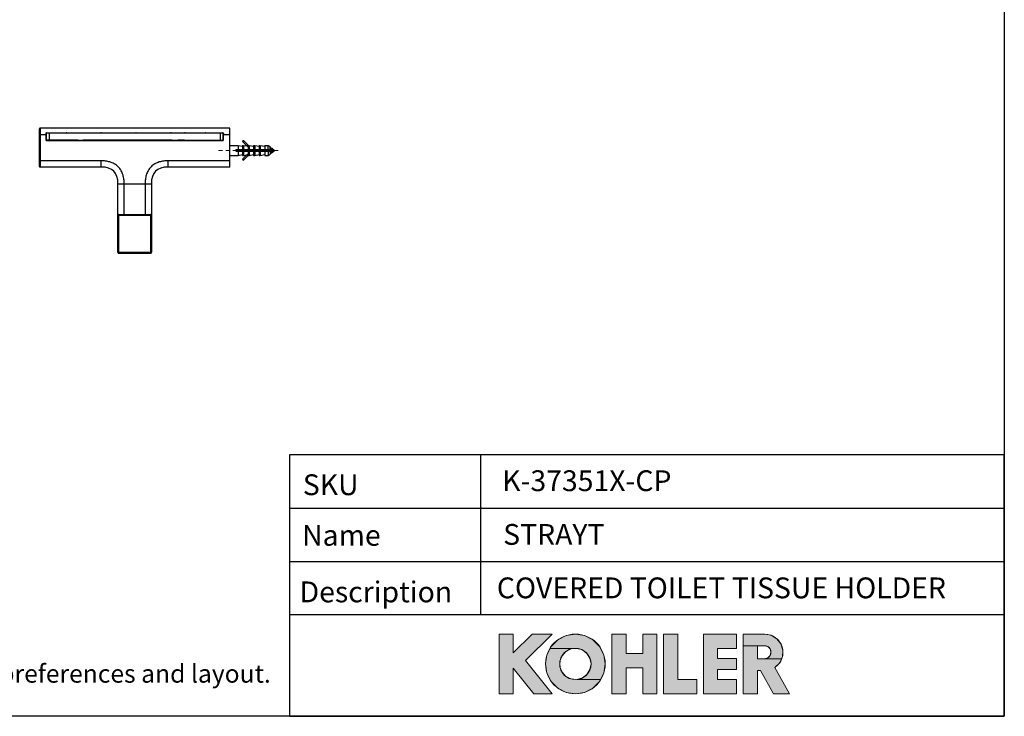
# Model space of a CAD drawing. Units: millimetres. Extents: x 72 to 9921, y -938 to 626.
# Drawn here: x 9213 to 9921, y -938 to -437 of the extents above; entities that cross this region are included whole.
import ezdxf

# ---------------------------------------------------------------- set-up
doc = ezdxf.new("R2010")
doc.units = ezdxf.units.MM
doc.header["$MEASUREMENT"] = 0
doc.linetypes.add('CENTER', pattern=[2, 1.25, -0.25, 0.25, -0.25])
doc.layers.add('Centerline', color=4, linetype='CENTER', lineweight=15)
for name, color, linetype in [('Dimensions', 7, 'Continuous'), ('KOHLER', 7, 'Continuous'), ('Text', 7, 'Continuous')]:
    doc.layers.add(name, color=color, linetype=linetype)
doc.styles.get("Standard").update_dxf_attribs({"font": 'helr45w_0.ttf'})

msp = doc.modelspace()

# ---------------------------------------------------------------- hatches: boundary and pattern name
at = {"layer": 'KOHLER', "lineweight": 13}
h = msp.add_hatch(color=250, dxfattribs=at)
h.dxf.hatch_style = 2
h.paths.add_polyline_path([(9567.71, -921.59), (9557.49, -921.59), (9557.49, -878.67), (9567.71, -878.67), (9567.71, -892.14), (9581.18, -878.67), (9595.64, -878.67), (9576.56, -897.75), (9595.64, -921.59), (9582.54, -921.59), (9567.71, -903.05)])
h = msp.add_hatch(color=250, dxfattribs=at)
h.dxf.hatch_style = 2
h.paths.add_polyline_path([(9594.24, -888.94), (9594.96, -887.52), (9599.71, -882.77), (9605.69, -879.72), (9612.32, -878.67), (9618.96, -879.72), (9624.94, -882.77), (9629.68, -887.52), (9632.73, -893.5), (9633.78, -900.13), (9632.73, -906.76), (9630.41, -911.32), (9613.36, -911.32), (9617.33, -910.19), (9620.63, -907.7), (9622.8, -904.19), (9623.56, -900.13), (9622.8, -896.07), (9620.63, -892.56), (9617.33, -890.07), (9613.36, -888.94)])
h = msp.add_hatch(color=250, dxfattribs=at)
h.dxf.hatch_style = 2
h.paths.add_polyline_path([(9648.77, -921.59), (9638.55, -921.59), (9638.55, -878.67), (9648.77, -878.67), (9648.77, -892.63), (9660.69, -892.63), (9660.69, -878.67), (9670.92, -878.67), (9670.92, -921.59), (9660.69, -921.59), (9660.69, -902.86), (9648.77, -902.86)])
h = msp.add_hatch(color=250, dxfattribs=at)
h.dxf.hatch_style = 2
h.paths.add_polyline_path([(9699.53, -921.59), (9675.69, -921.59), (9675.69, -878.67), (9685.91, -878.67), (9685.91, -911.37), (9699.53, -911.37)])
h = msp.add_hatch(color=250, dxfattribs=at)
h.dxf.hatch_style = 2
h.paths.add_polyline_path([(9728.14, -921.59), (9704.3, -921.59), (9704.3, -878.67), (9728.14, -878.67), (9728.14, -888.9), (9714.52, -888.9), (9714.52, -896.21), (9728.14, -896.21), (9728.14, -904.05), (9714.52, -904.05), (9714.52, -911.37), (9728.14, -911.37)])
h = msp.add_hatch(color=250, dxfattribs=at)
h.dxf.hatch_style = 2
h.paths.add_polyline_path([(9732.91, -886.99), (9732.91, -878.67), (9748.41, -878.67), (9753.07, -879.53), (9757.12, -881.99), (9760.04, -885.73), (9761.43, -890.26), (9761.12, -894.99), (9760.5, -896.35), (9748.22, -896.35), (9750.56, -895.72), (9752.28, -894.01), (9752.9, -891.67), (9752.28, -889.33), (9750.56, -887.62), (9748.22, -886.99), (9743.13, -886.99)])
h = msp.add_hatch(color=250, dxfattribs=at)
h.dxf.hatch_style = 2
h.paths.add_polyline_path([(9612.32, -921.59), (9605.69, -920.54), (9599.71, -917.49), (9594.96, -912.74), (9591.92, -906.76), (9590.87, -900.13), (9591.92, -893.5), (9594.24, -888.94), (9613.36, -888.94), (9609.25, -889.32), (9605.55, -891.17), (9602.77, -894.22), (9601.28, -898.07), (9601.28, -902.19), (9602.77, -906.05), (9605.55, -909.09), (9609.25, -910.94), (9613.36, -911.32), (9630.41, -911.32), (9629.68, -912.74), (9624.93, -917.49), (9618.96, -920.54)])
h = msp.add_hatch(color=250, dxfattribs=at)
h.dxf.hatch_style = 2
h.paths.add_polyline_path([(9766.29, -921.59), (9754.6, -921.59), (9745.33, -904.9), (9743.13, -904.9), (9743.13, -921.59), (9732.91, -921.59), (9732.91, -886.99), (9743.13, -886.99), (9743.13, -896.35), (9748.22, -896.35), (9760.5, -896.35), (9759.15, -899.31), (9755.77, -902.64)])

# ---------------------------------------------------------------- linework, layer by layer
at = {"color": 7, "linetype": 'Continuous'}
for p, q in [((9227.11, -515.58), (9227.11, -542.18)), ((9227.81, -514.88), (9227.81, -542.88)), ((9364.11, -514.88), (9227.81, -514.88)), ((9364.11, -542.88), (9364.11, -514.88)), ((9227.11, -519.38), (9231.86, -519.38)), ((9231.86, -518.66), (9232.07, -518.88)), ((9231.86, -518.66), (9231.86, -519.38)), ((9231.86, -519.38), (9231.86, -523.32)), ((9231.86, -523.32), (9232.07, -523.11)), ((9232.07, -523.11), (9232.07, -518.88)), ((9232.07, -518.88), (9232.11, -518.9)), ((9232.11, -523.09), (9232.07, -523.11)), ((9232.11, -518.38), (9232.11, -523.46)), ((9232.11, -518.38), (9359.11, -518.38)), ((9232.11, -523.46), (9359.11, -523.46)), ((9232.36, -518.17), (9232.57, -518.38)), ((9232.36, -518.17), (9358.86, -518.17)), ((9232.57, -523.61), (9232.65, -523.47)), ((9234.11, -518.38), (9234.11, -523.46)), ((9244.45, -518.38), (9244.86, -518.17)), ((9244.84, -518.38), (9244.86, -518.17)), ((9244.86, -518.17), (9246.36, -518.17)), ((9246.36, -518.17), (9246.38, -518.38)), ((9246.77, -518.38), (9246.36, -518.17)), ((9254.61, -523.69), (9254.83, -523.46)), ((9258.62, -523.69), (9258.39, -523.46)), ((9269.45, -518.38), (9269.86, -518.17)), ((9269.84, -518.38), (9269.86, -518.17)), ((9269.86, -518.17), (9271.36, -518.17)), ((9271.36, -518.17), (9271.38, -518.38)), ((9271.77, -518.38), (9271.36, -518.17)), ((9294.45, -518.38), (9294.86, -518.17)), ((9294.84, -518.38), (9294.86, -518.17)), ((9294.86, -518.17), (9296.36, -518.17)), ((9296.36, -518.17), (9296.38, -518.38)), ((9296.77, -518.38), (9296.36, -518.17)), ((9319.45, -518.38), (9319.86, -518.17)), ((9319.84, -518.38), (9319.86, -518.17)), ((9319.86, -518.17), (9321.36, -518.17)), ((9321.36, -518.17), (9321.38, -518.38)), ((9321.77, -518.38), (9321.36, -518.17)), ((9322.61, -523.69), (9322.83, -523.46)), ((9326.62, -523.69), (9326.39, -523.46)), ((9331.41, -523.47), (9331.49, -523.61)), ((9331.61, -518.26), (9331.49, -518.38)), ((9331.61, -518.26), (9334.11, -518.23)), ((9334.11, -518.23), (9334.11, -518.38)), ((9334.11, -518.23), (9344.73, -518.23)), ((9334.11, -523.46), (9334.11, -523.75)), ((9344.73, -518.23), (9344.86, -518.17)), ((9344.73, -518.23), (9344.73, -518.38)), ((9344.84, -518.38), (9344.86, -518.17)), ((9344.86, -518.17), (9346.36, -518.17)), ((9346.36, -518.17), (9346.38, -518.38)), ((9346.49, -518.23), (9346.36, -518.17)), ((9346.49, -518.23), (9346.49, -518.38)), ((9346.49, -518.23), (9358.79, -518.23)), ((9357.11, -518.38), (9357.11, -523.46)), ((9358.86, -518.17), (9358.79, -518.23)), ((9358.8, -518.38), (9358.8, -518.23)), ((9358.8, -523.75), (9358.8, -523.46)), ((9359.11, -518.38), (9359.11, -523.46)), ((9359.36, -518.66), (9359.3, -518.73)), ((9359.3, -523.26), (9359.3, -518.73)), ((9359.36, -523.32), (9359.3, -523.26)), ((9359.36, -518.66), (9359.36, -519.38)), ((9359.36, -519.38), (9364.11, -519.38)), ((9359.36, -523.32), (9359.36, -519.38)), ((9232.36, -523.82), (9232.57, -523.61)), ((9232.36, -523.82), (9358.86, -523.82)), ((9254.68, -523.61), (9232.57, -523.61)), ((9322.68, -523.61), (9258.54, -523.61)), ((9331.49, -523.61), (9326.54, -523.61)), ((9331.49, -523.61), (9331.61, -523.73)), ((9334.11, -523.75), (9331.61, -523.73)), ((9334.11, -523.75), (9358.79, -523.75)), ((9358.86, -523.82), (9358.79, -523.75)), ((9364.11, -527.28), (9369.91, -527.28)), ((9368.21, -530.88), (9368.18, -530.62)), ((9368.8, -531.43), (9368.6, -530.34)), ((9368.66, -530.33), (9393.11, -530.33)), ((9369.3, -531.43), (9369.1, -530.33)), ((9369.91, -527.28), (9373.11, -527.85)), ((9369.91, -527.28), (9369.91, -530.33)), ((9370.39, -531.43), (9370.19, -530.33)), ((9370.89, -531.43), (9370.69, -530.33)), ((9371.98, -531.43), (9371.77, -530.33)), ((9372.48, -531.43), (9372.27, -530.33)), ((9373.11, -527.28), (9373.91, -527.28)), ((9373.11, -527.28), (9373.11, -530.33)), ((9373.26, -524.77), (9373.96, -524.07)), ((9373.26, -524.77), (9376.17, -527.68)), ((9373.57, -531.43), (9373.36, -530.33)), ((9374.07, -531.43), (9373.86, -530.33)), ((9373.91, -527.28), (9376.17, -527.68)), ((9373.91, -527.28), (9373.91, -530.33)), ((9373.96, -524.07), (9377.12, -527.23)), ((9375.15, -531.43), (9374.95, -530.33)), ((9375.65, -531.43), (9375.45, -530.33)), ((9376.74, -531.43), (9376.54, -530.33)), ((9376.89, -527.62), (9376.83, -527.21)), ((9376.83, -527.21), (9377.12, -527.23)), ((9376.93, -527.86), (9376.89, -527.62)), ((9377.02, -527.31), (9377.26, -527.28)), ((9377.24, -531.43), (9377.04, -530.33)), ((9377.11, -527.34), (9377.11, -530.33)), ((9377.26, -527.28), (9377.91, -527.28)), ((9377.91, -527.28), (9381.11, -527.85)), ((9377.91, -527.28), (9377.91, -530.33)), ((9378.33, -531.43), (9378.12, -530.33)), ((9378.83, -531.43), (9378.62, -530.33)), ((9379.92, -531.43), (9379.71, -530.33)), ((9380.42, -531.43), (9380.21, -530.33)), ((9381.11, -527.28), (9381.91, -527.28)), ((9381.11, -527.28), (9381.11, -530.33)), ((9381.5, -531.43), (9381.3, -530.33)), ((9382, -531.43), (9381.8, -530.33)), ((9381.91, -527.28), (9385.11, -527.85)), ((9381.91, -527.28), (9381.91, -530.33)), ((9383.09, -531.43), (9382.89, -530.33)), ((9383.59, -531.43), (9383.39, -530.33)), ((9384.68, -531.43), (9384.47, -530.33)), ((9385.18, -531.43), (9384.97, -530.33)), ((9385.11, -527.28), (9385.91, -527.28)), ((9385.11, -527.28), (9385.11, -530.33)), ((9385.91, -527.28), (9389.11, -527.85)), ((9385.91, -527.28), (9385.91, -530.33)), ((9386.27, -531.43), (9386.06, -530.33)), ((9386.77, -531.43), (9386.56, -530.33)), ((9387.85, -531.43), (9387.65, -530.33)), ((9388.35, -531.43), (9388.15, -530.33)), ((9389.11, -527.28), (9391.61, -527.28)), ((9389.11, -527.28), (9389.11, -530.33)), ((9389.44, -531.43), (9389.24, -530.33)), ((9389.94, -531.43), (9389.74, -530.33)), ((9391.03, -531.43), (9390.82, -530.33)), ((9391.53, -531.43), (9391.32, -530.33)), ((9391.61, -527.28), (9393.11, -528.15)), ((9391.61, -530.33), (9391.61, -527.28)), ((9392.62, -531.43), (9392.41, -530.33)), ((9393.11, -530.33), (9393.11, -528.15)), ((9393.11, -528.78), (9393.21, -528.78)), ((9393.56, -529.24), (9393.44, -529.08)), ((9393.67, -529.39), (9393.56, -529.24)), ((9394.2, -529.49), (9393.74, -529.49)), ((9394.26, -529.37), (9394.17, -529.49)), ((9394.29, -529.36), (9396.11, -530.88)), ((9394.45, -530.09), (9394.45, -532.25)), ((9364.11, -534.48), (9369.91, -534.48)), ((9368.11, -530.93), (9368.12, -530.97)), ((9368.66, -531.43), (9393.11, -531.43)), ((9369.91, -531.43), (9369.91, -534.48)), ((9369.91, -534.48), (9373.11, -533.92)), ((9373.11, -531.43), (9373.11, -534.48)), ((9373.11, -534.48), (9373.91, -534.48)), ((9373.26, -536.99), (9376.17, -534.09)), ((9373.96, -537.7), (9373.26, -536.99)), ((9373.91, -531.43), (9373.91, -534.48)), ((9373.91, -534.48), (9376.17, -534.09)), ((9373.96, -537.7), (9377.12, -534.54)), ((9376.83, -534.56), (9376.89, -534.15)), ((9377.12, -534.54), (9376.83, -534.56)), ((9376.89, -534.15), (9376.93, -533.91)), ((9377.26, -534.48), (9377.02, -534.46)), ((9377.11, -531.43), (9377.11, -534.43)), ((9377.26, -534.48), (9377.91, -534.48)), ((9377.91, -531.43), (9377.91, -534.48)), ((9377.91, -534.48), (9381.11, -533.92)), ((9381.11, -531.43), (9381.11, -534.48)), ((9381.11, -534.48), (9381.91, -534.48)), ((9381.91, -531.43), (9381.91, -534.48)), ((9381.91, -534.48), (9385.11, -533.92)), ((9385.11, -531.43), (9385.11, -534.48)), ((9385.11, -534.48), (9385.91, -534.48)), ((9385.91, -531.43), (9385.91, -534.48)), ((9385.91, -534.48), (9389.11, -533.92)), ((9389.11, -531.43), (9389.11, -534.48)), ((9389.11, -534.48), (9391.61, -534.48)), ((9391.61, -531.43), (9391.61, -534.48)), ((9391.61, -534.48), (9393.11, -533.62)), ((9393.11, -531.43), (9393.11, -533.62)), ((9393.11, -532.28), (9393.38, -532.28)), ((9393.45, -532.38), (9393.56, -532.53)), ((9393.56, -532.53), (9393.68, -532.69)), ((9393.61, -530.89), (9393.61, -531.7)), ((9393.68, -532.69), (9393.77, -532.82)), ((9393.79, -532.83), (9396.11, -530.88)), ((9271.61, -538.38), (9227.11, -538.38)), ((9271.61, -542.88), (9227.81, -542.88)), ((9271.61, -542.88), (9271.61, -538.38)), ((9319.61, -542.88), (9319.61, -538.38)), ((9364.11, -538.38), (9319.61, -538.38)), ((9364.11, -542.88), (9319.61, -542.88)), ((9283.61, -604.18), (9283.61, -554.88)), ((9283.61, -554.88), (9307.61, -554.88)), ((9288.11, -576.88), (9288.11, -554.88)), ((9303.11, -554.88), (9303.11, -576.88)), ((9307.61, -554.88), (9307.61, -604.18)), ((9283.61, -577.58), (9307.61, -577.58)), ((9284.31, -604.88), (9284.31, -576.88)), ((9284.31, -576.88), (9306.91, -576.88)), ((9306.91, -576.88), (9306.91, -604.88)), ((9283.61, -604.18), (9307.61, -604.18)), ((9284.31, -604.88), (9306.91, -604.88))]:
    msp.add_line(p, q, dxfattribs=at)
for points in [[(9393.44, -529.08), (9393.32, -528.9), (9393.25, -528.81)], [(9393.77, -529.53), (9393.72, -529.47), (9393.67, -529.39)], [(9393.35, -532.24), (9393.39, -532.3), (9393.45, -532.38)]]:
    msp.add_lwpolyline(points, dxfattribs=at)
for centre, radius, start, end in [((9227.81, -515.58), 0.7, 90, 180.00003), ((9232.36, -518.67), 0.5, 109.8708, 179.923), ((9232.57, -523.11), 0.498, 180.01722, 186.03904), ((9232.58, -523.11), 0.503, 186.04849, 202.49916), ((9232.36, -518.67), 0.505, 90.07337, 109.83044), ((9232.57, -523.11), 0.504, 252.06454, 269.93045), ((9331.49, -523.11), 0.5, 269.99941, 315.24338), ((9358.79, -518.69), 0.46, 84.01343, 89.94824), ((9358.86, -518.67), 0.501, 30.13974, 90.00608), ((9358.8, -518.73), 0.492, 0.50471, 4.08234), ((9358.79, -523.25), 0.506, 270.0188, 304.9149), ((9368.66, -530.88), 0.55, 90, 270), ((9259.57, -544.01), 110.91, 6.79754, 7.08378), ((9213.19, -549.67), 157.73, 6.84002, 7.04129), ((9261.16, -544.01), 110.91, 6.79754, 7.08378), ((9214.78, -549.67), 157.73, 6.84002, 7.04129), ((9262.74, -544.01), 110.91, 6.79754, 7.08378), ((9216.36, -549.67), 157.73, 6.84002, 7.04129), ((9373.61, -524.42), 0.5, 45, 225), ((9264.33, -544.01), 110.91, 6.79754, 7.08378), ((9217.95, -549.67), 157.73, 6.84002, 7.04129), ((9265.92, -544.01), 110.91, 6.79754, 7.08378), ((9219.54, -549.67), 157.73, 6.84002, 7.04129), ((9377.26, -527.08), 0.2, 225.00002, 270.00003), ((9267.51, -544.01), 110.91, 6.79754, 7.08378), ((9221.13, -549.67), 157.73, 6.84002, 7.04129), ((9269.09, -544.01), 110.91, 6.79754, 7.08378), ((9222.71, -549.67), 157.73, 6.84002, 7.04129), ((9270.68, -544.01), 110.91, 6.79754, 7.08378), ((9224.31, -549.67), 157.73, 6.84002, 7.0413), ((9272.27, -544.01), 110.9, 6.79753, 7.08379), ((9225.89, -549.67), 157.73, 6.84002, 7.04129), ((9273.86, -544.01), 110.91, 6.79754, 7.08378), ((9227.48, -549.67), 157.73, 6.84002, 7.04129), ((9275.44, -544.01), 110.91, 6.79754, 7.08378), ((9229.06, -549.67), 157.73, 6.84002, 7.04129), ((9277.03, -544.01), 110.91, 6.79754, 7.08378), ((9230.66, -549.67), 157.73, 6.84002, 7.0413), ((9278.62, -544.01), 110.9, 6.79753, 7.08379), ((9232.24, -549.67), 157.73, 6.84002, 7.04129), ((9280.21, -544.01), 110.91, 6.79754, 7.08378), ((9233.83, -549.67), 157.73, 6.84002, 7.04129), ((9281.79, -544.01), 110.91, 6.79754, 7.08378), ((9235.41, -549.67), 157.73, 6.84002, 7.04129), ((9537.35, -510.62), 170.36, 186.83342, 186.95825), ((9526.3, -512.1), 157.73, 186.84002, 187.0413), ((9479.92, -517.76), 110.91, 186.79754, 187.08378), ((9527.89, -512.1), 157.73, 186.84002, 187.04129), ((9481.51, -517.76), 110.91, 186.79754, 187.08378), ((9529.48, -512.1), 157.73, 186.84002, 187.04129), ((9483.1, -517.76), 110.91, 186.79754, 187.08378), ((9373.61, -537.35), 0.5, 135, 315), ((9531.06, -512.1), 157.73, 186.84002, 187.04129), ((9484.68, -517.76), 110.91, 186.79754, 187.08378), ((9532.65, -512.1), 157.73, 186.84002, 187.04129), ((9486.27, -517.76), 110.91, 186.79754, 187.08378), ((9377.26, -534.68), 0.2, 89.99998, 134.99999), ((9534.24, -512.1), 157.73, 186.84002, 187.04129), ((9487.86, -517.76), 110.91, 186.79754, 187.08378), ((9535.83, -512.1), 157.73, 186.84002, 187.04129), ((9489.45, -517.76), 110.91, 186.79754, 187.08378), ((9537.41, -512.1), 157.73, 186.84002, 187.04129), ((9491.03, -517.76), 110.91, 186.79754, 187.08378), ((9539, -512.1), 157.73, 186.84002, 187.04129), ((9492.62, -517.76), 110.91, 186.79754, 187.08378), ((9540.59, -512.1), 157.73, 186.84002, 187.04129), ((9494.21, -517.76), 110.91, 186.79754, 187.08378), ((9542.18, -512.1), 157.73, 186.84002, 187.04129), ((9495.8, -517.76), 110.91, 186.79754, 187.08378), ((9543.76, -512.1), 157.73, 186.84002, 187.04129), ((9497.38, -517.76), 110.91, 186.79754, 187.08378), ((9545.35, -512.1), 157.73, 186.84002, 187.04129), ((9498.97, -517.76), 110.91, 186.79754, 187.08378), ((9546.94, -512.1), 157.73, 186.84002, 187.04129), ((9500.56, -517.76), 110.91, 186.79754, 187.08378), ((9548.53, -512.1), 157.73, 186.84002, 187.04129), ((9502.15, -517.76), 110.9, 186.79754, 187.08379), ((9227.81, -542.18), 0.7, 180, 270), ((9284.31, -577.58), 0.7, 90, 180), ((9306.91, -577.58), 0.7, 0, 90), ((9284.31, -604.18), 0.7, 180, 270), ((9306.91, -604.18), 0.7, 270, 0)]:
    msp.add_arc(centre, radius, start, end, dxfattribs=at)
for centre, major_axis, ratio, start_param, end_param in [((9232.36, -523.32), (0.354, 0.354), 0.999924, 2.356233, 3.926953), ((9331.61, -518.76), (0.466, 0.195), 0.987628, 0.437512, 1.178078), ((9331.61, -523.23), (0.466, -0.195), 0.987628, -1.178078, -0.081188), ((9358.86, -523.32), (-0.354, 0.354), 0.999924, -3.926953, -2.356233), ((9256.61, -523.68), (2.1, 0), 0.008727, 2.824986, 6.599792), ((9324.61, -523.68), (2.1, 0), 0.008727, 2.824986, 6.599792)]:
    msp.add_ellipse(centre, major_axis=major_axis, ratio=ratio, start_param=start_param, end_param=end_param, dxfattribs=at)
for points in [[(9232.11, -518.68), (9232.09, -518.74), (9232.07, -518.81), (9232.07, -518.88)], [(9232.22, -523.47), (9232.27, -523.52), (9232.34, -523.56), (9232.42, -523.59)], [(9359.29, -518.41), (9359.34, -518.49), (9359.36, -518.58), (9359.36, -518.66)], [(9283.61, -554.88), (9283.61, -546.88), (9279.61, -542.88), (9271.61, -542.88)], [(9319.61, -542.88), (9311.61, -542.88), (9307.61, -546.88), (9307.61, -554.88)]]:
    msp.add_open_spline(points, degree=3, dxfattribs=at)
for points, knots in [([(9358.84, -518.24), (9358.91, -518.24), (9359.04, -518.28), (9359.18, -518.4), (9359.27, -518.54), (9359.29, -518.65), (9359.29, -518.7)], [0, 0, 0, 0, 0.291992, 0.549877, 0.781708, 1, 1, 1, 1]), ([(9359.3, -523.26), (9359.29, -523.33), (9359.26, -523.49), (9359.15, -523.62), (9359.08, -523.66)], [0, 0, 0, 0, 0.473494, 1, 1, 1, 1]), ([(9376.17, -527.68), (9376.26, -527.71), (9376.52, -527.77), (9376.78, -527.83), (9376.93, -527.86)], [0, 0, 0, 0, 0.388804, 1, 1, 1, 1]), ([(9376.83, -527.21), (9376.84, -527.22), (9376.87, -527.25), (9376.92, -527.28), (9376.97, -527.3), (9377, -527.31), (9377.02, -527.31)], [0, 0, 0, 0, 0.263215, 0.522638, 0.771694, 1, 1, 1, 1]), ([(9377.11, -527.93), (9377.11, -527.92), (9377.11, -527.92), (9377.1, -527.91), (9377.09, -527.91), (9377.08, -527.9), (9377.06, -527.89), (9377.03, -527.88), (9377, -527.87), (9376.97, -527.87), (9376.95, -527.86), (9376.93, -527.86)], [0, 0, 0, 0, 0.04731, 0.078625, 0.116259, 0.211352, 0.332178, 0.475887, 0.638405, 0.814887, 1, 1, 1, 1]), ([(9377.02, -527.31), (9377.03, -527.31), (9377.04, -527.32), (9377.06, -527.32), (9377.07, -527.32), (9377.09, -527.33), (9377.1, -527.33), (9377.1, -527.33), (9377.11, -527.34), (9377.11, -527.34), (9377.11, -527.34)], [0, 0, 0, 0, 0.209814, 0.396024, 0.55715, 0.692447, 0.801944, 0.886726, 0.950011, 1, 1, 1, 1]), ([(9393.35, -532.24), (9393.34, -532.22), (9393.32, -532.19), (9393.29, -532.13), (9393.26, -532.05), (9393.24, -531.96), (9393.21, -531.86), (9393.17, -531.71), (9393.13, -531.49), (9393.07, -531.21), (9393.02, -530.92), (9392.97, -530.63), (9392.93, -530.43), (9392.91, -530.33)], [0, 0, 0, 0, 0.027048, 0.060961, 0.101711, 0.149035, 0.202514, 0.261621, 0.394168, 0.540945, 0.69545, 0.850783, 1, 1, 1, 1]), ([(9393.61, -531.7), (9393.59, -531.53), (9393.54, -531.2), (9393.49, -530.78), (9393.45, -530.44), (9393.42, -530.19), (9393.39, -529.95), (9393.36, -529.73), (9393.33, -529.52), (9393.3, -529.34), (9393.27, -529.18), (9393.24, -529.06), (9393.22, -528.98), (9393.21, -528.93), (9393.19, -528.89), (9393.17, -528.85), (9393.16, -528.82), (9393.15, -528.8), (9393.13, -528.79), (9393.13, -528.79), (9393.12, -528.79), (9393.11, -528.78), (9393.11, -528.78)], [0, 0, 0, 0, 0.167626, 0.341653, 0.427836, 0.511751, 0.59215, 0.667841, 0.73771, 0.800738, 0.856023, 0.902805, 0.922819, 0.940509, 0.955843, 0.968819, 0.979481, 0.987955, 0.991465, 0.99457, 0.99737, 1, 1, 1, 1]), ([(9393.21, -528.78), (9393.21, -528.78), (9393.22, -528.79), (9393.23, -528.79), (9393.24, -528.8), (9393.25, -528.81), (9393.25, -528.81)], [0, 0, 0, 0, 0.200367, 0.423671, 0.686786, 1, 1, 1, 1]), ([(9393.25, -528.81), (9393.26, -528.82), (9393.27, -528.83), (9393.28, -528.86), (9393.3, -528.91), (9393.32, -528.98), (9393.34, -529.07), (9393.37, -529.17), (9393.4, -529.32), (9393.43, -529.55), (9393.48, -529.84), (9393.52, -530.17), (9393.56, -530.52), (9393.59, -530.76), (9393.61, -530.89)], [0, 0, 0, 0, 0.009845, 0.021312, 0.049268, 0.083991, 0.125375, 0.173199, 0.227156, 0.351928, 0.496102, 0.655408, 0.825076, 1, 1, 1, 1]), ([(9394.45, -532.25), (9394.44, -532.24), (9394.42, -532.22), (9394.4, -532.18), (9394.38, -532.14), (9394.36, -532.08), (9394.34, -532.02), (9394.31, -531.92), (9394.28, -531.77), (9394.23, -531.59), (9394.19, -531.38), (9394.15, -531.15), (9394.11, -530.92), (9394.07, -530.69), (9394.02, -530.46), (9393.98, -530.25), (9393.94, -530.05), (9393.9, -529.9), (9393.88, -529.8), (9393.85, -529.73), (9393.83, -529.67), (9393.81, -529.61), (9393.79, -529.57), (9393.78, -529.54), (9393.77, -529.53)], [0, 0, 0, 0, 0.012483, 0.027778, 0.045986, 0.067101, 0.091051, 0.117721, 0.17859, 0.248209, 0.324754, 0.406172, 0.490253, 0.574705, 0.657224, 0.735568, 0.807623, 0.871484, 0.899824, 0.925537, 0.948485, 0.968566, 0.985729, 1, 1, 1, 1]), ([(9394.45, -530.09), (9394.44, -530.04), (9394.42, -529.96), (9394.39, -529.84), (9394.36, -529.74), (9394.33, -529.66), (9394.31, -529.61), (9394.3, -529.58), (9394.28, -529.55), (9394.27, -529.53), (9394.25, -529.51), (9394.24, -529.5), (9394.22, -529.49), (9394.21, -529.49), (9394.2, -529.49)], [0, 0, 0, 0, 0.203192, 0.386773, 0.54841, 0.68624, 0.74583, 0.799087, 0.846027, 0.886784, 0.921679, 0.951333, 0.976848, 1, 1, 1, 1]), ([(9394.26, -529.37), (9394.26, -529.37), (9394.27, -529.36), (9394.27, -529.36), (9394.28, -529.35), (9394.29, -529.36), (9394.29, -529.36), (9394.29, -529.36)], [0, 0, 0, 0, 0.309753, 0.547534, 0.652923, 0.758764, 1, 1, 1, 1]), ([(9394.29, -529.36), (9394.3, -529.36), (9394.3, -529.37), (9394.31, -529.39), (9394.32, -529.41), (9394.33, -529.43), (9394.34, -529.46), (9394.35, -529.51), (9394.37, -529.59), (9394.39, -529.69), (9394.41, -529.81), (9394.43, -529.94), (9394.44, -530.04), (9394.45, -530.09)], [0, 0, 0, 0, 0.018428, 0.042402, 0.07242, 0.108688, 0.151269, 0.200143, 0.316412, 0.456404, 0.618474, 0.800516, 1, 1, 1, 1]), ([(9376.93, -533.91), (9376.78, -533.94), (9376.52, -534), (9376.26, -534.06), (9376.17, -534.09)], [0, 0, 0, 0, 0.611196, 1, 1, 1, 1]), ([(9376.83, -534.56), (9376.84, -534.54), (9376.87, -534.52), (9376.92, -534.49), (9376.97, -534.47), (9377, -534.46), (9377.02, -534.46)], [0, 0, 0, 0, 0.263215, 0.522638, 0.771694, 1, 1, 1, 1]), ([(9376.93, -533.91), (9376.95, -533.91), (9376.97, -533.9), (9377, -533.9), (9377.03, -533.89), (9377.06, -533.88), (9377.08, -533.87), (9377.09, -533.86), (9377.1, -533.85), (9377.11, -533.85), (9377.11, -533.84), (9377.11, -533.84)], [0, 0, 0, 0, 0.185113, 0.361595, 0.524113, 0.667822, 0.788648, 0.883741, 0.921375, 0.95269, 1, 1, 1, 1]), ([(9377.11, -534.43), (9377.11, -534.43), (9377.11, -534.43), (9377.1, -534.44), (9377.1, -534.44), (9377.09, -534.44), (9377.07, -534.45), (9377.06, -534.45), (9377.04, -534.45), (9377.03, -534.45), (9377.02, -534.46)], [0, 0, 0, 0, 0.049989, 0.113273, 0.198056, 0.307554, 0.442851, 0.603976, 0.790187, 1, 1, 1, 1]), ([(9394.45, -532.25), (9394.43, -532.26), (9394.39, -532.27), (9394.32, -532.27), (9394.26, -532.25), (9394.21, -532.21), (9394.15, -532.16), (9394.1, -532.1), (9394.04, -532.02), (9393.99, -531.93), (9393.94, -531.83), (9393.89, -531.72), (9393.84, -531.59), (9393.77, -531.42), (9393.7, -531.18), (9393.64, -530.99), (9393.61, -530.89)], [0, 0, 0, 0, 0.036911, 0.07187, 0.10758, 0.146346, 0.189718, 0.238535, 0.293125, 0.353487, 0.419409, 0.490545, 0.566465, 0.646685, 0.817931, 1, 1, 1, 1]), ([(9393.61, -531.7), (9393.61, -531.77), (9393.63, -531.91), (9393.65, -532.11), (9393.66, -532.29), (9393.68, -532.45), (9393.7, -532.57), (9393.71, -532.65), (9393.72, -532.7), (9393.73, -532.74), (9393.74, -532.77), (9393.75, -532.8), (9393.76, -532.81), (9393.77, -532.82)], [0, 0, 0, 0, 0.193426, 0.372059, 0.533165, 0.674226, 0.793007, 0.84344, 0.887634, 0.925436, 0.956744, 0.981544, 1, 1, 1, 1]), ([(9393.77, -532.82), (9393.77, -532.82), (9393.77, -532.83), (9393.78, -532.83), (9393.78, -532.83), (9393.79, -532.83), (9393.79, -532.83), (9393.79, -532.83)], [0, 0, 0, 0, 0.31156, 0.549847, 0.655005, 0.760333, 1, 1, 1, 1]), ([(9288.11, -554.88), (9288.11, -553.85), (9288, -551.73), (9287.35, -548.54), (9286.03, -545.39), (9283.91, -542.59), (9281.1, -540.46), (9277.96, -539.15), (9274.76, -538.5), (9272.65, -538.39), (9271.61, -538.38)], [0, 0, 0, 0, 0.117103, 0.23926, 0.367378, 0.5, 0.632622, 0.76074, 0.882897, 1, 1, 1, 1]), ([(9319.61, -538.38), (9318.58, -538.39), (9316.46, -538.5), (9313.26, -539.15), (9310.12, -540.46), (9307.31, -542.59), (9305.19, -545.39), (9303.87, -548.54), (9303.22, -551.73), (9303.11, -553.85), (9303.11, -554.88)], [0, 0, 0, 0, 0.117103, 0.23926, 0.367378, 0.5, 0.632622, 0.76074, 0.882897, 1, 1, 1, 1])]:
    msp.add_open_spline(points, degree=3, knots=knots, dxfattribs=at)
at = {"layer": 'Centerline', "ltscale": 10}
msp.add_line((9398.65, -530.88), (9355.97, -530.88), dxfattribs=at)
at = {"layer": 'Dimensions'}
for p, q in [((9544.35, -864.66), (9544.35, -749.82)), ((9406.94, -788.1), (9920.57, -788.1)), ((9406.94, -826.38), (9920.57, -826.38)), ((9406.94, -864.66), (9920.57, -864.66))]:
    msp.add_line(p, q, dxfattribs=at)
for points in [[(8509.84, -937.78), (8509.84, 63.94), (9920.57, 63.94), (9920.57, -937.78)], [(9406.94, -937.78), (9920.57, -937.78), (9920.57, -749.82), (9406.94, -749.82)]]:
    msp.add_lwpolyline(points, close=True, dxfattribs=at)
for p in [(9544.55, -788.1), (9544.55, -826.38)]:
    msp.add_point(p, dxfattribs=at)
at = {"layer": 'KOHLER', "color": 250, "lineweight": 13}
for points in [[(9557.49, -921.59), (9557.49, -878.67)], [(9557.49, -878.67), (9567.71, -878.67)], [(9567.71, -921.59), (9557.49, -921.59), (9557.49, -878.67), (9567.71, -878.67), (9567.71, -892.14), (9581.18, -878.67), (9595.64, -878.67), (9576.56, -897.75), (9595.64, -921.59), (9582.54, -921.59), (9567.71, -903.05), (9567.71, -921.59)], [(9567.71, -921.59), (9557.49, -921.59), (9557.49, -878.67), (9567.71, -878.67), (9567.71, -892.14), (9581.18, -878.67), (9595.64, -878.67), (9576.56, -897.75), (9595.64, -921.59), (9582.54, -921.59), (9567.71, -903.05), (9567.71, -921.59)], [(9557.49, -878.67), (9567.71, -878.67)], [(9557.49, -921.59), (9557.49, -878.67)], [(9581.18, -878.67), (9567.71, -892.14)], [(9567.71, -878.67), (9567.71, -892.14)], [(9567.71, -878.67), (9567.71, -892.14)], [(9581.18, -878.67), (9567.71, -892.14)], [(9595.64, -878.67), (9576.56, -897.75)], [(9595.64, -878.67), (9576.56, -897.75)], [(9581.18, -878.67), (9595.63, -878.67)], [(9581.18, -878.67), (9595.63, -878.67)], [(9594.24, -888.94), (9594.96, -887.52), (9599.71, -882.77), (9605.69, -879.72), (9612.32, -878.67), (9618.96, -879.72), (9624.94, -882.77), (9629.68, -887.52), (9632.73, -893.5), (9633.78, -900.13), (9632.73, -906.76), (9630.41, -911.32), (9613.36, -911.32), (9617.33, -910.19), (9620.63, -907.7), (9622.8, -904.19), (9623.56, -900.13), (9622.8, -896.07), (9620.63, -892.56), (9617.33, -890.07), (9613.36, -888.94), (9594.24, -888.94)], [(9594.24, -888.94), (9594.96, -887.52), (9599.71, -882.77), (9605.69, -879.72), (9612.32, -878.67), (9618.96, -879.72), (9624.94, -882.77), (9629.68, -887.52), (9632.73, -893.5), (9633.78, -900.13), (9632.73, -906.76), (9630.41, -911.32), (9613.36, -911.32), (9617.33, -910.19), (9620.63, -907.7), (9622.8, -904.19), (9623.56, -900.13), (9622.8, -896.07), (9620.63, -892.56), (9617.33, -890.07), (9613.36, -888.94), (9594.24, -888.94)], [(9638.55, -878.67), (9638.55, -921.59)], [(9638.55, -878.67), (9648.77, -878.67)], [(9648.77, -921.59), (9638.55, -921.59), (9638.55, -878.67), (9648.77, -878.67), (9648.77, -892.63), (9660.69, -892.63), (9660.69, -878.67), (9670.92, -878.67), (9670.92, -921.59), (9660.69, -921.59), (9660.69, -902.86), (9648.77, -902.86), (9648.77, -921.59)], [(9648.77, -921.59), (9638.55, -921.59), (9638.55, -878.67), (9648.77, -878.67), (9648.77, -892.63), (9660.69, -892.63), (9660.69, -878.67), (9670.92, -878.67), (9670.92, -921.59), (9660.69, -921.59), (9660.69, -902.86), (9648.77, -902.86), (9648.77, -921.59)], [(9638.55, -878.67), (9648.77, -878.67)], [(9638.55, -878.67), (9638.55, -921.59)], [(9648.77, -892.63), (9648.77, -878.67)], [(9648.77, -892.63), (9648.77, -878.67)], [(9660.69, -892.63), (9660.69, -878.67)], [(9660.69, -878.67), (9670.92, -878.67)], [(9660.69, -878.67), (9670.92, -878.67)], [(9660.69, -892.63), (9660.69, -878.67)], [(9670.92, -878.67), (9670.92, -921.59)], [(9670.92, -878.67), (9670.92, -921.59)], [(9675.69, -878.67), (9675.69, -921.59)], [(9675.69, -878.67), (9685.91, -878.67)], [(9699.53, -921.59), (9675.69, -921.59), (9675.69, -878.67), (9685.91, -878.67), (9685.91, -911.37), (9699.53, -911.37), (9699.53, -921.59)], [(9699.53, -921.59), (9675.69, -921.59), (9675.69, -878.67), (9685.91, -878.67), (9685.91, -911.37), (9699.53, -911.37), (9699.53, -921.59)], [(9675.69, -878.67), (9685.91, -878.67)], [(9675.69, -878.67), (9675.69, -921.59)], [(9685.91, -911.37), (9685.91, -878.67)], [(9685.91, -911.37), (9685.91, -878.67)], [(9704.3, -878.67), (9704.3, -921.59)], [(9704.3, -878.67), (9728.14, -878.67)], [(9728.14, -921.59), (9704.3, -921.59), (9704.3, -878.67), (9728.14, -878.67), (9728.14, -888.9), (9714.52, -888.9), (9714.52, -896.21), (9728.14, -896.21), (9728.14, -904.05), (9714.52, -904.05), (9714.52, -911.37), (9728.14, -911.37), (9728.14, -921.59)], [(9728.14, -921.59), (9704.3, -921.59), (9704.3, -878.67), (9728.14, -878.67), (9728.14, -888.9), (9714.52, -888.9), (9714.52, -896.21), (9728.14, -896.21), (9728.14, -904.05), (9714.52, -904.05), (9714.52, -911.37), (9728.14, -911.37), (9728.14, -921.59)], [(9704.3, -878.67), (9728.14, -878.67)], [(9704.3, -878.67), (9704.3, -921.59)], [(9728.14, -888.9), (9728.14, -878.67)], [(9728.14, -888.9), (9728.14, -878.67)], [(9732.91, -921.59), (9732.91, -878.67)], [(9748.41, -878.67), (9732.91, -878.67)], [(9732.91, -886.99), (9732.91, -878.67), (9748.41, -878.67), (9753.07, -879.53), (9757.12, -881.99), (9760.04, -885.73), (9761.43, -890.26), (9761.12, -894.99), (9760.5, -896.35), (9748.22, -896.35), (9750.56, -895.72), (9752.28, -894.01), (9752.9, -891.67), (9752.28, -889.33), (9750.56, -887.62), (9748.22, -886.99), (9743.13, -886.99), (9732.91, -886.99)], [(9732.91, -886.99), (9732.91, -878.67), (9748.41, -878.67), (9753.07, -879.53), (9757.12, -881.99), (9760.04, -885.73), (9761.43, -890.26), (9761.12, -894.99), (9760.5, -896.35), (9748.22, -896.35), (9750.56, -895.72), (9752.28, -894.01), (9752.9, -891.67), (9752.28, -889.33), (9750.56, -887.62), (9748.22, -886.99), (9743.13, -886.99), (9732.91, -886.99)], [(9748.41, -878.67), (9732.91, -878.67)], [(9732.91, -921.59), (9732.91, -878.67)], [(9612.32, -921.59), (9605.69, -920.54), (9599.71, -917.49), (9594.96, -912.74), (9591.92, -906.76), (9590.87, -900.13), (9591.92, -893.5), (9594.24, -888.94), (9613.36, -888.94), (9609.25, -889.32), (9605.55, -891.17), (9602.77, -894.22), (9601.28, -898.07), (9601.28, -902.19), (9602.77, -906.05), (9605.55, -909.09), (9609.25, -910.94), (9613.36, -911.32), (9630.41, -911.32), (9629.68, -912.74), (9624.93, -917.49), (9618.96, -920.54), (9612.32, -921.59)], [(9612.32, -921.59), (9605.69, -920.54), (9599.71, -917.49), (9594.96, -912.74), (9591.92, -906.76), (9590.87, -900.13), (9591.92, -893.5), (9594.24, -888.94), (9613.36, -888.94), (9609.25, -889.32), (9605.55, -891.17), (9602.77, -894.22), (9601.28, -898.07), (9601.28, -902.19), (9602.77, -906.05), (9605.55, -909.09), (9609.25, -910.94), (9613.36, -911.32), (9630.41, -911.32), (9629.68, -912.74), (9624.93, -917.49), (9618.96, -920.54), (9612.32, -921.59)], [(9714.52, -888.9), (9728.14, -888.9)], [(9714.52, -896.21), (9714.52, -888.9)], [(9714.52, -888.9), (9728.14, -888.9)], [(9714.52, -896.21), (9714.52, -888.9)], [(9766.29, -921.59), (9754.6, -921.59), (9745.33, -904.9), (9743.13, -904.9), (9743.13, -921.59), (9732.91, -921.59), (9732.91, -886.99), (9743.13, -886.99), (9743.13, -896.35), (9748.22, -896.35), (9760.5, -896.35), (9759.15, -899.31), (9755.77, -902.64), (9766.29, -921.59)], [(9766.29, -921.59), (9754.6, -921.59), (9745.33, -904.9), (9743.13, -904.9), (9743.13, -921.59), (9732.91, -921.59), (9732.91, -886.99), (9743.13, -886.99), (9743.13, -896.35), (9748.22, -896.35), (9760.5, -896.35), (9759.15, -899.31), (9755.77, -902.64), (9766.29, -921.59)], [(9748.22, -886.99), (9743.13, -886.99)], [(9743.13, -886.99), (9743.13, -896.35)], [(9748.22, -886.99), (9743.13, -886.99)], [(9743.13, -886.99), (9743.13, -896.34)], [(9576.56, -897.75), (9595.64, -921.59)], [(9576.56, -897.75), (9595.64, -921.59)], [(9648.77, -892.63), (9660.69, -892.63)], [(9648.77, -892.63), (9660.69, -892.63)], [(9714.52, -896.21), (9728.14, -896.21)], [(9714.52, -896.21), (9728.14, -896.21)], [(9728.14, -896.21), (9728.14, -904.05)], [(9728.14, -896.21), (9728.14, -904.05)], [(9748.22, -896.34), (9743.13, -896.34)], [(9748.22, -896.34), (9743.13, -896.34)], [(9567.71, -921.59), (9567.71, -903.05)], [(9567.71, -903.05), (9582.54, -921.59)], [(9567.71, -903.05), (9582.54, -921.59)], [(9567.71, -921.59), (9567.71, -903.05)], [(9648.77, -921.59), (9648.77, -902.86)], [(9648.77, -902.86), (9660.69, -902.86)], [(9648.77, -902.86), (9660.69, -902.86)], [(9648.77, -921.59), (9648.77, -902.86)], [(9660.69, -921.59), (9660.69, -902.86)], [(9660.69, -921.59), (9660.69, -902.86)], [(9714.52, -904.05), (9714.52, -911.36)], [(9714.52, -904.05), (9728.14, -904.05)], [(9714.52, -904.05), (9728.14, -904.05)], [(9714.52, -904.05), (9714.52, -911.37)], [(9743.13, -904.9), (9743.13, -921.59)], [(9743.13, -904.9), (9745.33, -904.9)], [(9743.13, -904.9), (9745.33, -904.9)], [(9743.13, -904.9), (9743.13, -921.59)], [(9754.6, -921.59), (9745.33, -904.9)], [(9754.6, -921.59), (9745.33, -904.9)], [(9755.77, -902.64), (9766.29, -921.59)], [(9755.77, -902.64), (9766.29, -921.59)], [(9685.91, -911.37), (9699.53, -911.37)], [(9685.91, -911.37), (9699.53, -911.37)], [(9699.53, -911.37), (9699.53, -921.59)], [(9699.53, -911.37), (9699.53, -921.59)], [(9714.52, -911.37), (9728.14, -911.37)], [(9714.52, -911.37), (9728.14, -911.37)], [(9728.14, -911.37), (9728.14, -921.59)], [(9728.14, -911.37), (9728.14, -921.59)], [(9557.49, -921.59), (9567.71, -921.59)], [(9557.49, -921.59), (9567.71, -921.59)], [(9582.54, -921.59), (9595.64, -921.59)], [(9582.54, -921.59), (9595.64, -921.59)], [(9638.55, -921.59), (9648.77, -921.59)], [(9638.55, -921.59), (9648.77, -921.59)], [(9660.69, -921.59), (9670.92, -921.59)], [(9660.69, -921.59), (9670.92, -921.59)], [(9675.69, -921.59), (9699.53, -921.59)], [(9675.69, -921.59), (9699.53, -921.59)], [(9704.3, -921.59), (9728.14, -921.59)], [(9704.3, -921.59), (9728.14, -921.59)], [(9732.91, -921.59), (9743.13, -921.59)], [(9732.91, -921.59), (9743.13, -921.59)], [(9754.6, -921.59), (9766.29, -921.59)], [(9754.6, -921.59), (9766.29, -921.59)]]:
    msp.add_lwpolyline(points, dxfattribs=at)
for points in [[(9633.78, -900.13), (9633.78, -888.28), (9624.18, -878.67), (9612.32, -878.67), (9600.47, -878.67), (9590.87, -888.28), (9590.87, -900.13), (9590.87, -911.98), (9600.47, -921.59), (9612.32, -921.59), (9624.18, -921.59), (9633.78, -911.98), (9633.78, -900.13)], [(9633.78, -900.13), (9633.78, -888.28), (9624.18, -878.67), (9612.32, -878.67), (9600.47, -878.67), (9590.87, -888.28), (9590.87, -900.13), (9590.87, -911.98), (9600.47, -921.59), (9612.32, -921.59), (9624.18, -921.59), (9633.78, -911.98), (9633.78, -900.13)], [(9623.56, -900.13), (9623.56, -893.92), (9618.53, -888.9), (9612.32, -888.9), (9606.12, -888.9), (9601.09, -893.92), (9601.09, -900.13), (9601.09, -906.34), (9606.12, -911.37), (9612.32, -911.37), (9618.53, -911.37), (9623.56, -906.34), (9623.56, -900.13)], [(9623.56, -900.13), (9623.56, -893.92), (9618.53, -888.9), (9612.32, -888.9), (9606.12, -888.9), (9601.09, -893.92), (9601.09, -900.13), (9601.09, -906.34), (9606.12, -911.37), (9612.32, -911.37), (9618.53, -911.37), (9623.56, -906.34), (9623.56, -900.13)]]:
    msp.add_open_spline(points, degree=3, knots=[0, 0, 0, 0, 1, 1, 1, 2, 2, 2, 3, 3, 3, 4, 4, 4, 4], dxfattribs=at)
for points in [[(9748.41, -878.67), (9754.16, -878.67), (9759.25, -882.43), (9760.94, -887.93)], [(9748.41, -878.67), (9754.16, -878.67), (9759.25, -882.43), (9760.94, -887.93)], [(9748.22, -886.99), (9749.9, -886.99), (9751.44, -887.88), (9752.28, -889.33)], [(9748.22, -886.99), (9749.9, -886.99), (9751.44, -887.88), (9752.28, -889.33)], [(9752.28, -889.33), (9753.11, -890.78), (9753.11, -892.56), (9752.28, -894.01)], [(9752.28, -889.33), (9753.11, -890.77), (9753.11, -892.56), (9752.28, -894.01)], [(9760.94, -887.93), (9762.63, -893.44), (9760.54, -899.4), (9755.77, -902.64)], [(9760.94, -887.93), (9762.63, -893.44), (9760.54, -899.4), (9755.77, -902.64)], [(9752.28, -894.01), (9751.44, -895.45), (9749.9, -896.35), (9748.22, -896.35)], [(9752.28, -894.01), (9751.44, -895.45), (9749.9, -896.35), (9748.22, -896.35)]]:
    msp.add_open_spline(points, degree=3, dxfattribs=at)

# ---------------------------------------------------------------- texts
at = {"layer": 'Text', "char_height": 14.9625, "attachment_point": 7}
for s, insert in [('{\\fHelvetica|b1|i0|c0|p34;SKU}', (9416.46, -778.77)), ('{\\fHelvetica|b1|i0|c222|p34;K-37351X-CP}', (9559.75, -775.87)), ('{\\fHelvetica|b1|i0|c222|p34;STRAYT}', (9560.44, -814.48)), ('{\\fHelvetica|b1|i0|c0|p34;Name}', (9415.95, -815.13)), ('{\\fHelvetica|b1|i0|c0|p34;Description}', (9414.16, -855.8)), ('{\\fHelvetica|b1|i0|c222|p34;COVERED TOILET TISSUE HOLDER}', (9555.88, -852.92))]:
    msp.add_mtext(s, dxfattribs=dict(at, insert=insert))
at = {"layer": 'Text', "insert": (8529.71, -900.59), "char_height": 13, "attachment_point": 1}
msp.add_mtext_dynamic_manual_height_columns('\\A1;*The recommended dimension for installation can be adjusted according to user preferences and layout. ', width=3783.9554, gutter_width=1, heights=[0], dxfattribs=at)

doc.saveas('drawing.dxf')
